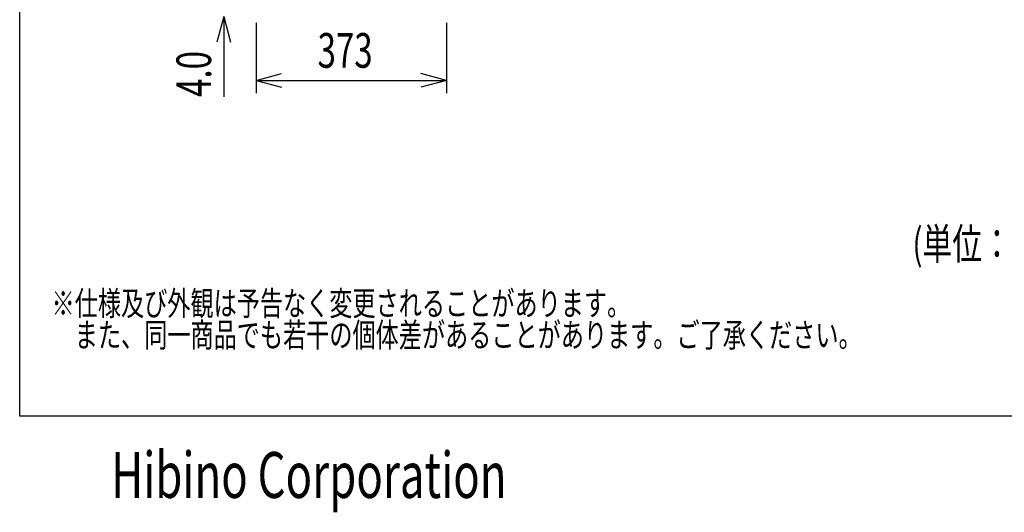
# Model space of a CAD drawing. Extents: x -2250 to 2250, y -3371 to 3318.
# Drawn here: x -2250 to -320, y -3371 to -2406 of the extents above; entities that cross this region are included whole.
import ezdxf
from ezdxf.enums import TextEntityAlignment as Align

# ---------------------------------------------------------------- set-up
doc = ezdxf.new("R2010")
doc.units = 0
doc.header["$LTSCALE"] = 127
doc.header["$MEASUREMENT"] = 0
for name, color, linetype in [('DATA', 7, 'CONTINUOUS'), ('DIMNSIONS', 7, 'CONTINUOUS'), ('HIBINO-BASE', 7, 'CONTINUOUS')]:
    doc.layers.add(name, color=color, linetype=linetype)
doc.styles.get("Standard").update_dxf_attribs({"font": 'txt', "bigfont": 'BIGFONT.SHX'})

msp = doc.modelspace()

# ---------------------------------------------------------------- linework, layer by layer
at = {"layer": 'DIMNSIONS', "color": 7, "linetype": 'Continuous'}
for p, q in [((-1850, -2400), (-1863.4, -2450)), ((-1850, -2400), (-1850, -2557.3)), ((-1850, -2400), (-1836.6, -2450)), ((-1786.5, -2412.2), (-1786.5, -2550)), ((-1413.5, -2412.2), (-1413.5, -2550)), ((-1786.5, -2525), (-1736.5, -2511.6)), ((-1786.5, -2525), (-1413.5, -2525)), ((-1786.5, -2525), (-1736.5, -2538.4)), ((-1413.5, -2525), (-1463.5, -2511.6)), ((-1413.5, -2525), (-1463.5, -2538.4))]:
    msp.add_line(p, q, dxfattribs=at)
at = {"layer": 'HIBINO-BASE', "color": 7, "linetype": 'Continuous'}
for p, q in [((-2250, -3182.3), (-2250, 3317.7)), ((2250, -3182.3), (-2250, -3182.3))]:
    msp.add_line(p, q, dxfattribs=at)

# ---------------------------------------------------------------- texts
at = {"layer": 'DATA', "color": 7, "width": 0.7}
for s, p in [('※仕様及び外観は予告なく変更されることがあります。', (-2187.5, -2937.9)), ('\u3000また、同一商品でも若干の個体差があることがあります。ご了承ください。', (-2187.5, -2999.7))]:
    msp.add_text(s, height=47.508, dxfattribs=at).set_placement(p, align=Align.TOP_LEFT)
at = {"layer": 'DIMNSIONS', "color": 7, "width": 0.7}
for s, height, p in [('373', 67.87, (-1666.1, -2432.3)), ('(単位：mm)', 61.08, (-500, -2814.5))]:
    msp.add_text(s, height=height, dxfattribs=at).set_placement(p, align=Align.TOP_LEFT)
msp.add_text('4.0', height=67.87, rotation=90, dxfattribs=at).set_placement((-1942.7, -2557.3), align=Align.TOP_LEFT)
at = {"layer": 'HIBINO-BASE', "color": 7, "width": 0.7}
msp.add_text('Hibino Corporation', height=90.001, dxfattribs=at).set_placement((-2070.4, -3252.6), align=Align.TOP_LEFT)

doc.saveas('drawing.dxf')
